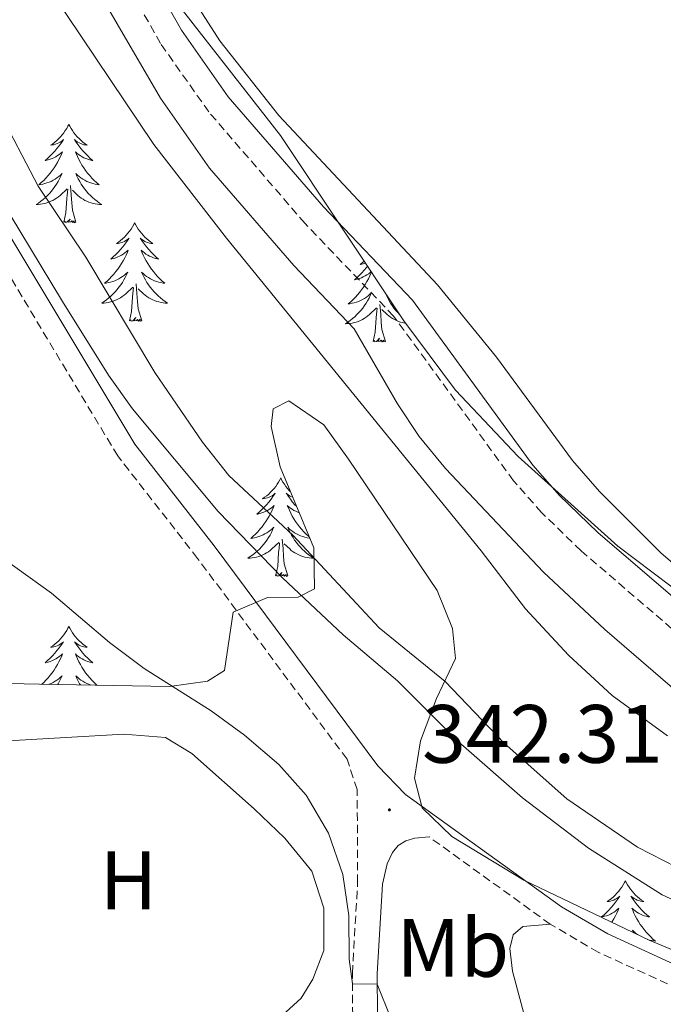
# Model space of a CAD drawing. Units: metres. Extents: x 579550 to 584040, y 4705359 to 4708382.
# Drawn here: x 583303 to 583381, y 4705859 to 4705978 of the extents above; entities that cross this region are included whole.
import ezdxf
from ezdxf.enums import TextEntityAlignment as Align

# ---------------------------------------------------------------- set-up
doc = ezdxf.new("R2010")
doc.units = ezdxf.units.M
doc.header["$MEASUREMENT"] = 0
doc.linetypes.add('TRAZOSX2', pattern=[1.5, 1, -0.5])
for name, color, linetype, lineweight in [('Carátula', 7, 'Continuous', 5), ('Level 11', 142, 'Continuous', 13), ('Level 21', 19, 'Continuous', 0), ('Level 35', 92, 'Continuous', 0), ('Level 36', 19, 'Continuous', 40), ('Level 37', 92, 'Continuous', 0), ('Level 41', 39, 'Continuous', 0), ('Level 5', 36, 'Continuous', 0), ('Level 7', 1, 'Continuous', 0)]:
    doc.layers.add(name, color=color, linetype=linetype, lineweight=lineweight)
doc.styles.add('Arial', font='ARIAL.TTF', dxfattribs={"height": 0.2})

# ---------------------------------------------------------------- blocks, each defined once
blk = doc.blocks.new('5PATER')
at = {"layer": 'Carátula', "linetype": 'Continuous', "lineweight": 5}
h = blk.add_hatch(color=250, dxfattribs=at)
edge = h.paths.add_edge_path()
edge.add_ellipse((0, 0), major_axis=(-1.33, -1.34), ratio=0.999422, start_angle=0, end_angle=360)

msp = doc.modelspace()

# ---------------------------------------------------------------- linework, layer by layer
at = {"layer": 'Level 11', "color": 142, "linetype": 'Continuous', "lineweight": 13}
for points in [[(583387.57, 4705872.93, 337.53), (583378.12, 4705877.78, 337.56), (583369.58, 4705883.63, 337.58), (583361.96, 4705890.36, 337.6), (583354.84, 4705897.86, 337.62), (583346.85, 4705904.34, 337.64), (583336.38, 4705915.54, 337.67), (583328.64, 4705922.8, 337.7), (583325.44, 4705926.82, 337.71), (583319.68, 4705935.26, 337.73), (583311.3, 4705949.23, 337.76), (583305.55, 4705957.82, 337.78), (583300.6, 4705967.19, 337.81), (583292.43, 4705980.37, 337.84), (583289.57, 4705984.47, 337.85), (583282.49, 4705992.18, 337.87), (583276.61, 4706000.6, 337.89), (583273.47, 4706004.49, 337.9), (583269.73, 4706007.86, 337.92), (583259.83, 4706019.74, 337.95), (583245.63, 4706034.77, 337.99), (583242.24, 4706038.92, 338), (583227.68, 4706054.02, 338.05)], [(583381.74, 4705891.27, 337.56), (583375.04, 4705896.13, 337.58), (583369.76, 4705901.04, 337.59), (583364.54, 4705906.65, 337.61), (583359.19, 4705913.65, 337.63), (583328.36, 4705951.54, 337.73), (583319.55, 4705962.85, 337.76), (583298.42, 4705994.26, 337.84), (583283.92, 4706011.7, 337.89), (583274, 4706026.34, 337.93), (583266.7, 4706036.25, 337.95), (583256.46, 4706047.91, 337.99)]]:
    msp.add_polyline3d(points, dxfattribs=at)
at = {"layer": 'Level 21', "color": 19, "linetype": 'Continuous', "lineweight": 0}
for points in [[(583207.34, 4706058.76, 341.41), (583236.88, 4706029.77, 341.44), (583255.65, 4706010.54, 341.41), (583278.95, 4705983.64, 341.17), (583292.54, 4705966.28, 341.18), (583299.4, 4705956.25, 341.24), (583317.25, 4705926.56, 341.42), (583326.84, 4705914.26, 341.48), (583346.67, 4705887.62, 342.23), (583350.02, 4705884.17, 342.31), (583368.92, 4705870.56, 342.38), (583374.53, 4705867.28, 342.36), (583384.02, 4705862.95, 342.37)], [(583387.47, 4705903.74, 341.79), (583373.31, 4705915.88, 341.95), (583368.68, 4705920.37, 342), (583365.46, 4705924.03, 342.06), (583350.89, 4705944.02, 342.48), (583340.08, 4705955.32, 342.45), (583328.57, 4705968.64, 342.45), (583322.89, 4705976.69, 342.42), (583316.61, 4705987.85, 342.17), (583311.34, 4705996.43, 342.07), (583298.44, 4706015.32, 342.06), (583265.71, 4706055.8, 342.4)], [(583357.56, 4705798.1, 344.39), (583356.94, 4705800.13, 344.46), (583351.34, 4705822.05, 344.57), (583350.3, 4705826.86, 344.76), (583348.86, 4705836.46, 345.11), (583347.33, 4705849.23, 345.36), (583346.63, 4705857.54, 345.23), (583346.59, 4705862.43, 344.93), (583347.23, 4705873.31, 343.42), (583347.81, 4705875.77, 343.11), (583348.47, 4705877.13, 343), (583349.13, 4705877.99, 342.87), (583350.06, 4705878.55, 342.76), (583351.17, 4705878.86, 342.73), (583352.89, 4705879.02, 342.33)]]:
    msp.add_polyline3d(points, dxfattribs=at)
at = {"layer": 'Level 21', "color": 19, "linetype": 'TRAZOSX2', "lineweight": 0}
for points in [[(583354.43, 4705798.07, 344.42), (583354.05, 4705799.31, 344.46), (583348.42, 4705821.36, 344.57), (583347.35, 4705826.32, 344.76), (583345.88, 4705836.06, 345.11), (583344.35, 4705848.92, 345.36), (583343.63, 4705857.4, 345.23), (583343.59, 4705862.5, 344.93), (583344.23, 4705873.48, 343.42), (583344.18, 4705884.76, 342.55), (583342.95, 4705888.43, 342.16), (583324.85, 4705912.75, 341.48), (583315.18, 4705925.15, 341.42), (583297.3, 4705954.9, 341.24), (583290.52, 4705964.81, 341.18), (583277.02, 4705982.05, 341.17), (583253.81, 4706008.85, 341.41), (583235.11, 4706028.01, 341.44), (583205.65, 4706056.92, 341.41)], [(583385.7, 4705901.31, 341.79), (583371.29, 4705913.66, 341.95), (583366.51, 4705918.3, 342), (583363.11, 4705922.15, 342.06), (583348.59, 4705942.09, 342.48), (583337.86, 4705953.3, 342.45), (583326.21, 4705966.8, 342.45), (583320.36, 4705975.09, 342.42), (583314.03, 4705986.33, 342.17), (583308.82, 4705994.79, 342.07), (583296.03, 4706013.53, 342.06), (583263.47, 4706053.8, 342.4)], [(583367.56, 4705868.46, 342.38), (583352.89, 4705879.02, 342.33)], [(583447.08, 4705851.44, 342.21), (583440.36, 4705851.69, 342.21), (583430.33, 4705852.47, 342.18), (583405.24, 4705855.65, 342.23), (583392.21, 4705857.84, 342.34), (583383.14, 4705860.61, 342.37), (583373.37, 4705865.06, 342.36), (583367.56, 4705868.46, 342.38)]]:
    msp.add_polyline3d(points, dxfattribs=at)
at = {"layer": 'Level 35', "color": 92, "linetype": 'Continuous', "lineweight": 0, "ltscale": 0.5}
for points in [[(583294.62, 4706013.3, 348.78), (583302.26, 4706006.58, 349.55), (583306.22, 4706002.56, 349.62), (583309.7, 4705998.47, 349.62), (583318.39, 4705985.1, 349.76), (583334.87, 4705963.96, 349.69), (583349.83, 4705941.5, 349.41), (583356.09, 4705933.12, 349.41), (583363.66, 4705925.08, 349.41), (583375.76, 4705914.21, 349.55), (583384.3, 4705907.77, 349.62)], [(583389.71, 4705862.28, 348.83), (583379.54, 4705866.51, 349.12), (583364.37, 4705873.8, 349.41), (583355.62, 4705879.06, 349.41), (583352.06, 4705882.55, 349.35), (583351.1, 4705886.13, 349.06), (583351.85, 4705890.64, 348.71), (583353.79, 4705895.78, 348.37), (583356.07, 4705900.64, 347.88), (583355.72, 4705904.25, 347.88), (583353.87, 4705908.88, 347.47), (583343.12, 4705924.77, 346.84), (583340.13, 4705928.93, 346.84), (583335.9, 4705931.83, 346.91), (583334.02, 4705930.86, 346.91), (583333.75, 4705928.71, 346.98), (583334.83, 4705923.83, 347.05), (583338.91, 4705914.01, 347.19), (583338.99, 4705909.08, 347.26), (583337.04, 4705908.04, 347.46), (583333.3, 4705908.03, 347.6), (583329.14, 4705906.22, 347.74), (583328.11, 4705899.19, 348.42), (583326.03, 4705897.89, 349.06), (583321.45, 4705897.25, 351.14)], [(583321.45, 4705897.25, 351.14), (583305.7, 4705897.51, 351.21), (583300.15, 4705897.64, 351.7)]]:
    msp.add_polyline3d(points, dxfattribs=at)
at = {"layer": 'Level 36', "color": 92, "linetype": 'Continuous', "lineweight": 0}
for points in [[(583309.26, 4705965.3), (583309.15, 4705965.08), (583309, 4705964.81), (583308.83, 4705964.54), (583308.65, 4705964.28), (583308.46, 4705964.03), (583308.25, 4705963.8), (583308.03, 4705963.57), (583307.8, 4705963.35), (583307.56, 4705963.15), (583307.31, 4705962.96), (583307.05, 4705962.78), (583307.25, 4705962.81), (583307.45, 4705962.84), (583307.65, 4705962.9), (583307.84, 4705962.97), (583308.03, 4705963.05), (583308.21, 4705963.15), (583308.39, 4705963.26), (583308.59, 4705963.45), (583308.55, 4705963.39), (583308.32, 4705963.04), (583308.08, 4705962.71), (583307.82, 4705962.38), (583307.56, 4705962.07), (583307.28, 4705961.76), (583306.98, 4705961.47), (583306.68, 4705961.18), (583306.37, 4705960.91), (583306.49, 4705960.94), (583306.74, 4705960.99), (583306.98, 4705961.07), (583307.22, 4705961.15), (583307.45, 4705961.26), (583307.67, 4705961.38), (583307.88, 4705961.51), (583308.09, 4705961.65), (583308.29, 4705961.81), (583308.48, 4705961.98), (583308.39, 4705961.76), (583308.23, 4705961.4), (583308.06, 4705961.04), (583307.88, 4705960.69), (583307.68, 4705960.35), (583307.46, 4705960.02), (583307.24, 4705959.7), (583307, 4705959.39), (583306.75, 4705959.09), (583306.48, 4705958.79), (583306.21, 4705958.51), (583305.92, 4705958.24), (583305.62, 4705957.99), (583305.82, 4705958.01), (583306.09, 4705958.06), (583306.35, 4705958.12), (583306.61, 4705958.2), (583306.86, 4705958.29), (583307.11, 4705958.4), (583307.35, 4705958.53), (583307.59, 4705958.66), (583307.81, 4705958.81), (583308.03, 4705958.98), (583308.23, 4705959.15), (583308.43, 4705959.34), (583308.29, 4705959.01)], [(583309.26, 4705965.3), (583309.38, 4705965.08), (583309.53, 4705964.81), (583309.7, 4705964.54), (583309.88, 4705964.28), (583310.08, 4705964.03), (583310.28, 4705963.8), (583310.5, 4705963.57), (583310.73, 4705963.35), (583310.97, 4705963.15), (583311.22, 4705962.96), (583311.48, 4705962.78), (583311.28, 4705962.81), (583311.08, 4705962.84), (583310.88, 4705962.9), (583310.69, 4705962.97), (583310.5, 4705963.05), (583310.32, 4705963.15), (583310.14, 4705963.26), (583309.94, 4705963.45), (583309.98, 4705963.39), (583310.21, 4705963.04), (583310.45, 4705962.71), (583310.71, 4705962.38), (583310.98, 4705962.07), (583311.26, 4705961.76), (583311.55, 4705961.47), (583311.85, 4705961.18), (583312.16, 4705960.91), (583312.04, 4705960.94), (583311.79, 4705960.99), (583311.55, 4705961.07), (583311.32, 4705961.15), (583311.08, 4705961.26), (583310.86, 4705961.38), (583310.64, 4705961.51), (583310.44, 4705961.65), (583310.24, 4705961.81), (583310.05, 4705961.98), (583310.14, 4705961.76), (583310.3, 4705961.4), (583310.47, 4705961.04), (583310.65, 4705960.69), (583310.85, 4705960.35), (583311.07, 4705960.02), (583311.29, 4705959.7), (583311.53, 4705959.39), (583311.78, 4705959.09), (583312.05, 4705958.79), (583312.32, 4705958.51), (583312.61, 4705958.24), (583312.91, 4705957.99), (583312.71, 4705958.01), (583312.44, 4705958.06), (583312.18, 4705958.12), (583311.92, 4705958.2), (583311.67, 4705958.29), (583311.42, 4705958.4), (583311.18, 4705958.53), (583310.94, 4705958.66), (583310.72, 4705958.81), (583310.5, 4705958.98), (583310.3, 4705959.15), (583310.1, 4705959.34), (583310.24, 4705959.01)], [(583308.29, 4705959.01), (583308.13, 4705958.69), (583307.96, 4705958.38), (583307.78, 4705958.07), (583307.58, 4705957.78), (583307.37, 4705957.49), (583307.15, 4705957.21), (583306.92, 4705956.94), (583306.67, 4705956.69), (583306.41, 4705956.44), (583306.14, 4705956.21), (583305.86, 4705955.98), (583305.58, 4705955.77), (583305.28, 4705955.58), (583305.55, 4705955.59), (583305.81, 4705955.62), (583306.08, 4705955.66), (583306.33, 4705955.72), (583306.59, 4705955.79), (583306.84, 4705955.87), (583307.08, 4705955.98), (583307.32, 4705956.09), (583307.55, 4705956.23), (583307.77, 4705956.37), (583307.99, 4705956.53), (583308.19, 4705956.7), (583309.04, 4705957.5)], [(583310.24, 4705959.01), (583310.4, 4705958.69), (583310.57, 4705958.38), (583310.75, 4705958.07), (583310.95, 4705957.78), (583311.16, 4705957.49), (583311.38, 4705957.21), (583311.61, 4705956.94), (583311.86, 4705956.69), (583312.12, 4705956.44), (583312.39, 4705956.21), (583312.67, 4705955.98), (583312.96, 4705955.77), (583313.24, 4705955.58), (583312.98, 4705955.59), (583312.72, 4705955.62), (583312.46, 4705955.66), (583312.2, 4705955.72), (583311.94, 4705955.79), (583311.69, 4705955.87), (583311.45, 4705955.98), (583311.21, 4705956.09), (583310.98, 4705956.23), (583310.76, 4705956.37), (583310.54, 4705956.53), (583310.34, 4705956.7), (583309.68, 4705957.32)], [(583310.12, 4705953.45), (583309.69, 4705954.89), (583309.6, 4705955.79), (583309.55, 4705956.74), (583309.45, 4705957.91)], [(583308.65, 4705953.45), (583308.89, 4705954.57), (583309, 4705956.31), (583309.05, 4705956.74), (583309.12, 4705957.46)], [(583310.12, 4705953.45), (583309.94, 4705953.38), (583309.92, 4705953.62), (583309.73, 4705953.4), (583309.61, 4705953.6), (583309.49, 4705953.49), (583309.22, 4705953.44), (583309.42, 4705953.83), (583309.03, 4705953.45), (583308.84, 4705953.4), (583308.8, 4705953.56), (583308.65, 4705953.45)], [(583317.22, 4705953.38), (583317.11, 4705953.16), (583316.96, 4705952.89), (583316.79, 4705952.62), (583316.61, 4705952.36), (583316.42, 4705952.11), (583316.21, 4705951.88), (583315.99, 4705951.65), (583315.76, 4705951.43), (583315.52, 4705951.23), (583315.27, 4705951.04), (583315.01, 4705950.86), (583315.21, 4705950.89), (583315.41, 4705950.92), (583315.61, 4705950.98), (583315.8, 4705951.05), (583315.99, 4705951.13), (583316.17, 4705951.23), (583316.35, 4705951.34), (583316.55, 4705951.53), (583316.51, 4705951.47), (583316.28, 4705951.13), (583316.04, 4705950.79), (583315.78, 4705950.46), (583315.52, 4705950.15), (583315.24, 4705949.84), (583314.94, 4705949.55), (583314.64, 4705949.27), (583314.33, 4705948.99), (583314.45, 4705949.02), (583314.7, 4705949.07), (583314.94, 4705949.15), (583315.18, 4705949.24), (583315.41, 4705949.34), (583315.63, 4705949.46), (583315.84, 4705949.59), (583316.05, 4705949.73), (583316.25, 4705949.89), (583316.44, 4705950.06), (583316.35, 4705949.84), (583316.19, 4705949.48), (583316.02, 4705949.12), (583315.84, 4705948.78), (583315.64, 4705948.44), (583315.42, 4705948.11), (583315.2, 4705947.78), (583314.96, 4705947.47), (583314.71, 4705947.17), (583314.44, 4705946.88), (583314.17, 4705946.59), (583313.88, 4705946.33), (583313.58, 4705946.07), (583313.78, 4705946.09), (583314.05, 4705946.14), (583314.31, 4705946.2), (583314.57, 4705946.28), (583314.82, 4705946.37), (583315.07, 4705946.48), (583315.31, 4705946.61), (583315.55, 4705946.74), (583315.77, 4705946.89), (583315.99, 4705947.06), (583316.19, 4705947.23), (583316.39, 4705947.42), (583316.25, 4705947.09)], [(583317.22, 4705953.38), (583317.34, 4705953.16), (583317.49, 4705952.89), (583317.66, 4705952.62), (583317.84, 4705952.36), (583318.04, 4705952.11), (583318.24, 4705951.88), (583318.46, 4705951.65), (583318.69, 4705951.43), (583318.93, 4705951.23), (583319.18, 4705951.04), (583319.44, 4705950.86), (583319.24, 4705950.89), (583319.04, 4705950.92), (583318.84, 4705950.98), (583318.65, 4705951.05), (583318.46, 4705951.13), (583318.28, 4705951.23), (583318.1, 4705951.34), (583317.9, 4705951.53), (583317.94, 4705951.47), (583318.17, 4705951.13), (583318.41, 4705950.79), (583318.67, 4705950.46), (583318.94, 4705950.15), (583319.22, 4705949.84), (583319.51, 4705949.55), (583319.81, 4705949.27), (583320.12, 4705948.99), (583320, 4705949.02), (583319.75, 4705949.07), (583319.51, 4705949.15), (583319.28, 4705949.24), (583319.04, 4705949.34), (583318.82, 4705949.46), (583318.6, 4705949.59), (583318.4, 4705949.73), (583318.2, 4705949.89), (583318.01, 4705950.06), (583318.1, 4705949.84), (583318.26, 4705949.48), (583318.43, 4705949.12), (583318.61, 4705948.78), (583318.81, 4705948.44), (583319.03, 4705948.11), (583319.25, 4705947.78), (583319.49, 4705947.47), (583319.74, 4705947.17), (583320.01, 4705946.88), (583320.28, 4705946.59), (583320.57, 4705946.33), (583320.87, 4705946.07), (583320.67, 4705946.09), (583320.4, 4705946.14), (583320.14, 4705946.2), (583319.88, 4705946.28), (583319.63, 4705946.37), (583319.38, 4705946.48), (583319.14, 4705946.61), (583318.9, 4705946.74), (583318.68, 4705946.89), (583318.46, 4705947.06), (583318.26, 4705947.23), (583318.06, 4705947.42), (583318.2, 4705947.09)], [(583345.02, 4705948.72), (583344.78, 4705948.53), (583344.52, 4705948.35), (583344.72, 4705948.38), (583344.92, 4705948.41), (583345.12, 4705948.47), (583345.18, 4705948.49)], [(583316.25, 4705947.09), (583316.09, 4705946.77), (583315.92, 4705946.46), (583315.74, 4705946.15), (583315.54, 4705945.86), (583315.33, 4705945.57), (583315.11, 4705945.29), (583314.88, 4705945.02), (583314.63, 4705944.77), (583314.37, 4705944.52), (583314.1, 4705944.29), (583313.82, 4705944.07), (583313.54, 4705943.86), (583313.24, 4705943.67), (583313.51, 4705943.67), (583313.77, 4705943.7), (583314.04, 4705943.74), (583314.29, 4705943.8), (583314.55, 4705943.87), (583314.8, 4705943.96), (583315.04, 4705944.06), (583315.28, 4705944.17), (583315.51, 4705944.31), (583315.73, 4705944.45), (583315.95, 4705944.61), (583316.15, 4705944.78), (583317, 4705945.58)], [(583318.2, 4705947.09), (583318.36, 4705946.77), (583318.53, 4705946.46), (583318.71, 4705946.15), (583318.91, 4705945.86), (583319.12, 4705945.57), (583319.34, 4705945.29), (583319.57, 4705945.02), (583319.82, 4705944.77), (583320.08, 4705944.52), (583320.35, 4705944.29), (583320.63, 4705944.07), (583320.92, 4705943.86), (583321.2, 4705943.67), (583320.94, 4705943.67), (583320.68, 4705943.7), (583320.42, 4705943.74), (583320.16, 4705943.8), (583319.9, 4705943.87), (583319.65, 4705943.96), (583319.41, 4705944.06), (583319.17, 4705944.17), (583318.94, 4705944.31), (583318.72, 4705944.45), (583318.5, 4705944.61), (583318.3, 4705944.78), (583317.64, 4705945.4)], [(583345.9, 4705947.41), (583345.86, 4705947.33), (583345.71, 4705946.97), (583345.54, 4705946.61), (583345.35, 4705946.27), (583345.15, 4705945.93), (583344.94, 4705945.6), (583344.71, 4705945.27), (583344.47, 4705944.96), (583344.22, 4705944.66), (583343.96, 4705944.37), (583343.68, 4705944.09), (583343.4, 4705943.82), (583343.1, 4705943.56), (583343.3, 4705943.58), (583343.56, 4705943.63), (583343.82, 4705943.69), (583344.08, 4705943.77), (583344.34, 4705943.87), (583344.59, 4705943.97), (583344.83, 4705944.1), (583345.06, 4705944.23), (583345.29, 4705944.39), (583345.5, 4705944.55), (583345.71, 4705944.73), (583345.9, 4705944.91), (583345.76, 4705944.59), (583345.61, 4705944.27), (583345.44, 4705943.95), (583345.26, 4705943.65), (583345.06, 4705943.35), (583344.85, 4705943.06), (583344.63, 4705942.78), (583344.39, 4705942.51), (583344.14, 4705942.26), (583343.89, 4705942.01), (583343.62, 4705941.78), (583343.34, 4705941.56), (583343.05, 4705941.35), (583342.76, 4705941.16), (583343.02, 4705941.17), (583343.29, 4705941.19), (583343.55, 4705941.23), (583343.81, 4705941.29), (583344.06, 4705941.36), (583344.31, 4705941.45), (583344.56, 4705941.55), (583344.8, 4705941.67), (583345.03, 4705941.8), (583345.25, 4705941.94), (583345.46, 4705942.1), (583345.66, 4705942.27), (583346.51, 4705943.07)], [(583345.42, 4705948.11), (583345.3, 4705947.95), (583345.03, 4705947.64), (583344.75, 4705947.33), (583344.46, 4705947.04), (583344.16, 4705946.76), (583343.84, 4705946.49), (583343.97, 4705946.51), (583344.21, 4705946.57), (583344.45, 4705946.64), (583344.69, 4705946.73), (583344.92, 4705946.83), (583345.14, 4705946.95), (583345.36, 4705947.08), (583345.57, 4705947.22), (583345.76, 4705947.38), (583345.86, 4705947.47)], [(583318.08, 4705941.53), (583317.65, 4705942.97), (583317.56, 4705943.87), (583317.51, 4705944.82), (583317.41, 4705945.99)], [(583316.61, 4705941.53), (583316.85, 4705942.65), (583316.96, 4705944.39), (583317.01, 4705944.82), (583317.08, 4705945.55)], [(583347.61, 4705944.83), (583347.72, 4705944.59), (583347.87, 4705944.27), (583348.04, 4705943.95), (583348.22, 4705943.65), (583348.42, 4705943.35), (583348.63, 4705943.06), (583348.85, 4705942.78), (583349.09, 4705942.51), (583349.3, 4705942.29)], [(583346.12, 4705939.02), (583346.37, 4705940.14), (583346.48, 4705941.88), (583346.53, 4705942.31), (583346.59, 4705943.04)], [(583347.59, 4705939.02), (583347.16, 4705940.46), (583347.07, 4705941.36), (583347.02, 4705942.31), (583346.92, 4705943.48)], [(583350.04, 4705941.21), (583349.93, 4705941.23), (583349.67, 4705941.29), (583349.42, 4705941.36), (583349.17, 4705941.45), (583348.92, 4705941.55), (583348.68, 4705941.67), (583348.45, 4705941.8), (583348.23, 4705941.94), (583348.02, 4705942.1), (583347.82, 4705942.27), (583347.16, 4705942.89)], [(583318.08, 4705941.53), (583317.9, 4705941.46), (583317.88, 4705941.7), (583317.69, 4705941.48), (583317.57, 4705941.68), (583317.45, 4705941.57), (583317.18, 4705941.52), (583317.38, 4705941.91), (583316.99, 4705941.53), (583316.8, 4705941.48), (583316.76, 4705941.64), (583316.61, 4705941.53)], [(583347.59, 4705939.02), (583347.42, 4705938.95), (583347.4, 4705939.19), (583347.21, 4705938.97), (583347.09, 4705939.17), (583346.97, 4705939.06), (583346.7, 4705939.01), (583346.89, 4705939.4), (583346.51, 4705939.02), (583346.32, 4705938.97), (583346.28, 4705939.13), (583346.12, 4705939.02)], [(583334.92, 4705922.49), (583334.81, 4705922.27), (583334.66, 4705921.99), (583334.49, 4705921.73), (583334.31, 4705921.47), (583334.11, 4705921.22), (583333.9, 4705920.98), (583333.69, 4705920.76), (583333.46, 4705920.54), (583333.22, 4705920.34), (583332.96, 4705920.15), (583332.7, 4705919.97), (583332.9, 4705919.99), (583333.11, 4705920.03), (583333.31, 4705920.09), (583333.5, 4705920.15), (583333.69, 4705920.24), (583333.87, 4705920.34), (583334.04, 4705920.45), (583334.25, 4705920.64), (583334.21, 4705920.58), (583333.98, 4705920.23), (583333.74, 4705919.9), (583333.48, 4705919.57), (583333.21, 4705919.25), (583332.93, 4705918.95), (583332.64, 4705918.65), (583332.34, 4705918.37), (583332.02, 4705918.1), (583332.15, 4705918.12), (583332.39, 4705918.18), (583332.64, 4705918.25), (583332.87, 4705918.34), (583333.1, 4705918.45), (583333.33, 4705918.56), (583333.54, 4705918.69), (583333.75, 4705918.84), (583333.95, 4705919), (583334.13, 4705919.17), (583334.04, 4705918.95), (583333.89, 4705918.58), (583333.72, 4705918.23), (583333.53, 4705917.88), (583333.33, 4705917.54), (583333.12, 4705917.21), (583332.89, 4705916.89), (583332.66, 4705916.58), (583332.4, 4705916.27), (583332.14, 4705915.98), (583331.86, 4705915.7), (583331.58, 4705915.43), (583331.28, 4705915.17), (583331.48, 4705915.2), (583331.74, 4705915.25), (583332.01, 4705915.31), (583332.27, 4705915.39), (583332.52, 4705915.48), (583332.77, 4705915.59), (583333.01, 4705915.71), (583333.24, 4705915.85), (583333.47, 4705916), (583333.68, 4705916.17), (583333.89, 4705916.34), (583334.09, 4705916.53), (583333.94, 4705916.2)], [(583334.92, 4705922.49), (583335.03, 4705922.27), (583335.19, 4705921.99), (583335.36, 4705921.73), (583335.54, 4705921.47), (583335.73, 4705921.22), (583335.94, 4705920.98), (583336.06, 4705920.86)], [(583336.35, 4705920.15), (583336.34, 4705920.15), (583336.15, 4705920.24), (583335.97, 4705920.34), (583335.8, 4705920.45), (583335.59, 4705920.64), (583335.64, 4705920.58), (583335.86, 4705920.23), (583336.11, 4705919.9), (583336.36, 4705919.57), (583336.63, 4705919.25), (583336.81, 4705919.07)], [(583337.13, 4705918.28), (583336.97, 4705918.34), (583336.74, 4705918.45), (583336.52, 4705918.56), (583336.3, 4705918.69), (583336.1, 4705918.84), (583335.9, 4705919), (583335.71, 4705919.17), (583335.8, 4705918.95), (583335.96, 4705918.58), (583336.13, 4705918.23), (583336.31, 4705917.88), (583336.51, 4705917.54), (583336.72, 4705917.21), (583336.95, 4705916.89), (583337.19, 4705916.58), (583337.44, 4705916.27), (583337.7, 4705915.98), (583337.98, 4705915.7), (583338.27, 4705915.43), (583338.34, 4705915.36)], [(583333.94, 4705916.2), (583333.79, 4705915.88), (583333.62, 4705915.57), (583333.44, 4705915.26), (583333.24, 4705914.97), (583333.03, 4705914.68), (583332.81, 4705914.4), (583332.57, 4705914.13), (583332.33, 4705913.87), (583332.07, 4705913.63), (583331.8, 4705913.39), (583331.52, 4705913.17), (583331.23, 4705912.96), (583330.94, 4705912.77), (583331.21, 4705912.78), (583331.47, 4705912.81), (583331.73, 4705912.85), (583331.99, 4705912.9), (583332.25, 4705912.98), (583332.5, 4705913.06), (583332.74, 4705913.17), (583332.98, 4705913.28), (583333.21, 4705913.41), (583333.43, 4705913.56), (583333.64, 4705913.72), (583333.85, 4705913.89), (583334.69, 4705914.69)], [(583338.42, 4705915.19), (583338.37, 4705915.2), (583338.1, 4705915.25), (583337.84, 4705915.31), (583337.58, 4705915.39), (583337.32, 4705915.48), (583337.08, 4705915.59), (583336.83, 4705915.71), (583336.6, 4705915.85), (583336.38, 4705916), (583336.16, 4705916.17), (583335.95, 4705916.34), (583335.76, 4705916.53), (583335.9, 4705916.2), (583336.05, 4705915.88), (583336.22, 4705915.57), (583336.41, 4705915.26), (583336.6, 4705914.97), (583336.81, 4705914.68), (583337.04, 4705914.4), (583337.27, 4705914.13), (583337.52, 4705913.87), (583337.78, 4705913.63), (583338.04, 4705913.39), (583338.32, 4705913.17), (583338.61, 4705912.96), (583338.9, 4705912.77), (583338.64, 4705912.78), (583338.37, 4705912.81), (583338.11, 4705912.85), (583337.85, 4705912.9), (583337.6, 4705912.98), (583337.35, 4705913.06), (583337.1, 4705913.17), (583336.87, 4705913.28), (583336.64, 4705913.41), (583336.41, 4705913.56), (583336.2, 4705913.72), (583336, 4705913.89), (583335.34, 4705914.51)], [(583335.77, 4705910.64), (583335.34, 4705912.08), (583335.25, 4705912.98), (583335.21, 4705913.93), (583335.1, 4705915.09)], [(583334.3, 4705910.64), (583334.55, 4705911.75), (583334.66, 4705913.5), (583334.71, 4705913.93), (583334.77, 4705914.65)], [(583335.77, 4705910.64), (583335.6, 4705910.57), (583335.58, 4705910.81), (583335.39, 4705910.59), (583335.27, 4705910.79), (583335.15, 4705910.68), (583334.88, 4705910.63), (583335.07, 4705911.02), (583334.69, 4705910.64), (583334.5, 4705910.59), (583334.46, 4705910.75), (583334.3, 4705910.64)], [(583309.26, 4705904.5), (583309.15, 4705904.28), (583309, 4705904.01), (583308.83, 4705903.74), (583308.65, 4705903.48), (583308.45, 4705903.24), (583308.25, 4705903), (583308.03, 4705902.77), (583307.8, 4705902.56), (583307.56, 4705902.35), (583307.31, 4705902.16), (583307.05, 4705901.98), (583307.25, 4705902.01), (583307.45, 4705902.05), (583307.65, 4705902.1), (583307.84, 4705902.17), (583308.03, 4705902.25), (583308.21, 4705902.35), (583308.39, 4705902.47), (583308.59, 4705902.66), (583308.55, 4705902.59), (583308.32, 4705902.25), (583308.08, 4705901.91), (583307.82, 4705901.58), (583307.55, 4705901.27), (583307.27, 4705900.96), (583306.98, 4705900.67), (583306.68, 4705900.39), (583306.37, 4705900.11), (583306.49, 4705900.14), (583306.74, 4705900.2), (583306.98, 4705900.27), (583307.21, 4705900.36), (583307.44, 4705900.46), (583307.67, 4705900.58), (583307.88, 4705900.71), (583308.09, 4705900.85), (583308.29, 4705901.01), (583308.48, 4705901.18), (583308.39, 4705900.96), (583308.23, 4705900.6), (583308.06, 4705900.24), (583307.88, 4705899.9), (583307.68, 4705899.56), (583307.46, 4705899.23), (583307.24, 4705898.9), (583307, 4705898.59), (583306.75, 4705898.29), (583306.48, 4705898), (583306.21, 4705897.72), (583305.98, 4705897.5)], [(583309.26, 4705904.5), (583309.38, 4705904.28), (583309.53, 4705904.01), (583309.7, 4705903.74), (583309.88, 4705903.48), (583310.07, 4705903.24), (583310.28, 4705903), (583310.5, 4705902.77), (583310.73, 4705902.56), (583310.97, 4705902.35), (583311.22, 4705902.16), (583311.48, 4705901.98), (583311.28, 4705902.01), (583311.08, 4705902.05), (583310.88, 4705902.1), (583310.68, 4705902.17), (583310.5, 4705902.25), (583310.32, 4705902.35), (583310.14, 4705902.47), (583309.94, 4705902.66), (583309.98, 4705902.59), (583310.21, 4705902.25), (583310.45, 4705901.91), (583310.71, 4705901.58), (583310.97, 4705901.27), (583311.25, 4705900.96), (583311.55, 4705900.67), (583311.85, 4705900.39), (583312.16, 4705900.11), (583312.04, 4705900.14), (583311.79, 4705900.2), (583311.55, 4705900.27), (583311.31, 4705900.36), (583311.08, 4705900.46), (583310.86, 4705900.58), (583310.64, 4705900.71), (583310.44, 4705900.85), (583310.24, 4705901.01), (583310.05, 4705901.18), (583310.14, 4705900.96), (583310.3, 4705900.6), (583310.47, 4705900.24), (583310.65, 4705899.9), (583310.85, 4705899.56), (583311.06, 4705899.23), (583311.29, 4705898.9), (583311.53, 4705898.59), (583311.78, 4705898.29), (583312.05, 4705898), (583312.32, 4705897.72), (583312.61, 4705897.45), (583312.67, 4705897.4)], [(583306.84, 4705897.49), (583306.86, 4705897.5), (583307.11, 4705897.6), (583307.35, 4705897.73), (583307.59, 4705897.87), (583307.81, 4705898.01), (583308.03, 4705898.18), (583308.23, 4705898.35), (583308.43, 4705898.54), (583308.29, 4705898.22), (583308.13, 4705897.89), (583307.96, 4705897.58), (583307.9, 4705897.47)], [(583311.9, 4705897.41), (583311.66, 4705897.5), (583311.42, 4705897.6), (583311.18, 4705897.73), (583310.94, 4705897.87), (583310.72, 4705898.01), (583310.5, 4705898.18), (583310.3, 4705898.35), (583310.1, 4705898.54), (583310.24, 4705898.22), (583310.4, 4705897.89), (583310.56, 4705897.58), (583310.66, 4705897.43)], [(583376.66, 4705873.71), (583376.55, 4705873.49), (583376.4, 4705873.22), (583376.23, 4705872.95), (583376.04, 4705872.7), (583375.85, 4705872.45), (583375.64, 4705872.21), (583375.42, 4705871.98), (583375.2, 4705871.77), (583374.96, 4705871.57), (583374.7, 4705871.37), (583374.44, 4705871.2), (583374.64, 4705871.22), (583374.85, 4705871.26), (583375.04, 4705871.31), (583375.24, 4705871.38), (583375.43, 4705871.47), (583375.61, 4705871.57), (583375.78, 4705871.68), (583375.99, 4705871.87), (583375.95, 4705871.8), (583375.72, 4705871.46), (583375.47, 4705871.12), (583375.22, 4705870.8), (583374.95, 4705870.48), (583374.67, 4705870.17), (583374.38, 4705869.88), (583374.08, 4705869.6), (583373.76, 4705869.33), (583373.89, 4705869.35), (583374.13, 4705869.41), (583374.37, 4705869.48), (583374.61, 4705869.57), (583374.84, 4705869.67), (583375.06, 4705869.79), (583375.28, 4705869.92), (583375.49, 4705870.07), (583375.68, 4705870.22), (583375.87, 4705870.39), (583375.78, 4705870.17), (583375.63, 4705869.81), (583375.46, 4705869.46), (583375.27, 4705869.11), (583375.07, 4705868.77), (583375.02, 4705868.68)], [(583376.66, 4705873.71), (583376.77, 4705873.49), (583376.93, 4705873.22), (583377.1, 4705872.95), (583377.28, 4705872.7), (583377.47, 4705872.45), (583377.68, 4705872.21), (583377.9, 4705871.98), (583378.13, 4705871.77), (583378.37, 4705871.57), (583378.62, 4705871.37), (583378.88, 4705871.2), (583378.68, 4705871.22), (583378.48, 4705871.26), (583378.28, 4705871.31), (583378.08, 4705871.38), (583377.89, 4705871.47), (583377.71, 4705871.57), (583377.54, 4705871.68), (583377.33, 4705871.87), (583377.37, 4705871.8), (583377.6, 4705871.46), (583377.85, 4705871.12), (583378.1, 4705870.8), (583378.37, 4705870.48), (583378.65, 4705870.17), (583378.94, 4705869.88), (583379.24, 4705869.6), (583379.56, 4705869.33), (583379.43, 4705869.35), (583379.19, 4705869.41), (583378.95, 4705869.48), (583378.71, 4705869.57), (583378.48, 4705869.67), (583378.26, 4705869.79), (583378.04, 4705869.92), (583377.83, 4705870.07), (583377.64, 4705870.22), (583377.45, 4705870.39), (583377.54, 4705870.17), (583377.69, 4705869.81), (583377.86, 4705869.46), (583378.05, 4705869.11), (583378.25, 4705868.77), (583378.46, 4705868.44), (583378.69, 4705868.12), (583378.93, 4705867.8), (583379.18, 4705867.5), (583379.44, 4705867.21), (583379.72, 4705866.93), (583380, 4705866.66), (583380.3, 4705866.4), (583380.1, 4705866.43), (583379.84, 4705866.47), (583379.58, 4705866.53), (583379.32, 4705866.61)], [(583378.29, 4705867.11), (583378.11, 4705867.23), (583377.9, 4705867.39), (583377.69, 4705867.57), (583377.5, 4705867.75), (583377.64, 4705867.43), (583377.64, 4705867.42)]]:
    msp.add_lwpolyline(points, dxfattribs=at)
for points in [[(583438.32, 4705900.99, 340.81), (583440.82, 4705897.73, 341.06), (583441.31, 4705896.27, 341.09), (583441.38, 4705893.78, 341.2), (583440.41, 4705892.56, 341.26), (583436.77, 4705892.03, 341.4), (583432.33, 4705892.41, 341.37), (583422.05, 4705893.57, 341.3), (583406.78, 4705896.95, 341.19), (583401.96, 4705898.57, 341.19), (583397.3, 4705900.92, 341.23), (583392.96, 4705903.55, 341.23), (583388.9, 4705906.59, 341.19), (583380.94, 4705913.42, 341.12), (583373.54, 4705920.83, 340.95), (583370.24, 4705924.61, 340.95), (583361.06, 4705937.11, 340.92), (583353.9, 4705945.85, 340.92), (583334.68, 4705966.39, 340.95), (583327.55, 4705975.43, 340.99), (583322.19, 4705983.82, 341.09), (583320.8, 4705987.01, 341.09), (583319.79, 4705990.75, 340.95), (583319.61, 4705995.81, 341.26)], [(583308, 4705852.08, 347.19), (583305.68, 4705853.15, 347.19), (583303.62, 4705855.4, 347.19), (583298.86, 4705863.48, 347.15), (583292.49, 4705875.23, 347.19), (583287.03, 4705883.17, 347.22), (583286.09, 4705885.77, 347.22), (583286.85, 4705888.09, 347.19), (583289.34, 4705889.42, 347.19), (583295.55, 4705890.29, 347.15), (583315.92, 4705891.47, 347.02), (583320.98, 4705891.07, 346.98), (583324.14, 4705889.13, 346.98), (583331.72, 4705882.44, 347.02), (583335.4, 4705878.88, 347.02), (583338.67, 4705874.86, 347.02), (583340.13, 4705870.38, 347.02), (583340.14, 4705865.28, 346.98), (583338.79, 4705861.81, 347.01), (583337.38, 4705859.49, 346.98), (583335.54, 4705857.82, 347.01), (583331.45, 4705855.55, 347.12)], [(583367.56, 4705868.46, 342.38), (583364.22, 4705868.18, 342.24), (583363.05, 4705867.17, 342.24), (583362.67, 4705865.51, 342.24), (583362.98, 4705862.77, 342.24), (583371.15, 4705832.34, 342.24), (583375.44, 4705821.13, 342.24), (583379.9, 4705811.9, 342.22), (583383.81, 4705805.46, 342.24), (583387.22, 4705801.22, 342.26)]]:
    msp.add_polyline3d(points, dxfattribs=at)
at = {"layer": 'Level 5', "color": 36, "linetype": 'Continuous', "lineweight": 0}
for points in [[(583385.69, 4705869.93, 340), (583381.13, 4705872.01, 340), (583372.17, 4705877.68, 340), (583364.19, 4705883.74, 340), (583356.4, 4705890.59, 340), (583349.06, 4705897.93, 340), (583342.46, 4705903.51, 340), (583335.14, 4705910.4, 340), (583327.35, 4705918.44, 340), (583316.95, 4705930.85, 340), (583314.05, 4705934.92, 340), (583308.47, 4705943.85, 340), (583299.53, 4705958.64, 340), (583294.72, 4705967.59, 340), (583289.16, 4705976.49, 340), (583277.3, 4705993.19, 340), (583267.6, 4706005, 340), (583255.77, 4706017.53, 340), (583229.06, 4706043.63, 340), (583218.84, 4706055.45, 340)], [(583262.67, 4706047.59, 340), (583269.55, 4706039.52, 340), (583281.84, 4706023.27, 340), (583292.01, 4706011.29, 340), (583301.68, 4705998.29, 340), (583309.88, 4705986.5, 340), (583320.36, 4705968.48, 340), (583326.28, 4705959.98, 340), (583336.49, 4705948.2, 340), (583343.83, 4705940.54, 340), (583349.05, 4705931.47, 340), (583351.68, 4705927.49, 340), (583354.87, 4705923.63, 340), (583366.73, 4705911.1, 340), (583374.18, 4705904.13, 340), (583386.78, 4705893.27, 340)], [(583348.24, 4705857.08, 345), (583346.6, 4705861.21, 345), (583343.6, 4705861.23, 345), (583343.21, 4705864.22, 345), (583343.17, 4705869.52, 345), (583342.44, 4705874.47, 345), (583340.72, 4705879.48, 345), (583338.01, 4705884.09, 345), (583334.67, 4705887.81, 345), (583330.54, 4705891.36, 345), (583326.49, 4705894.29, 345), (583318.37, 4705899.42, 345), (583314.17, 4705902.55, 345), (583307.16, 4705908.53, 345), (583298.79, 4705914.52, 345)]]:
    msp.add_polyline3d(points, dxfattribs=at)

# ---------------------------------------------------------------- block references
at = {"layer": 'Level 7', "color": 19, "linetype": 'Continuous', "lineweight": 0, "xscale": 0.09999983015004542, "yscale": 0.09999983015004542}
msp.add_blockref('5PATER', (583348.08, 4705882.3, 342.31), dxfattribs=at)

# ---------------------------------------------------------------- texts
at = {"layer": 'Level 37', "color": 92, "linetype": 'Continuous', "lineweight": 0, "style": 'Arial'}
for s, p in [('H', (583316.48, 4705873.77, 347.08)), ('Mb', (583355.75, 4705865.59, 343.45))]:
    msp.add_text(s, height=7, dxfattribs=at).set_placement(p, align=Align.MIDDLE_CENTER)
at = {"layer": 'Level 41', "color": 19, "linetype": 'Continuous', "lineweight": 0, "style": 'Arial'}
msp.add_text('342.31', height=7, dxfattribs=at).set_placement((583352.04, 4705885.81, 342.31), align=Align.BOTTOM_LEFT)

doc.saveas('drawing.dxf')
